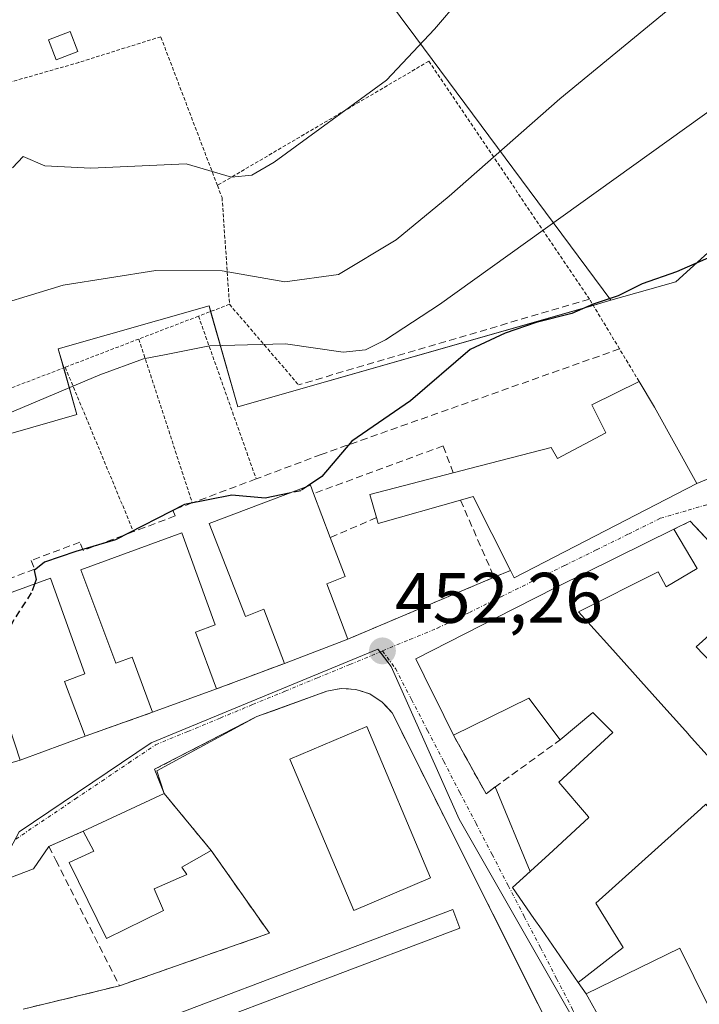
# Model space of a CAD drawing. Units: metres. Extents: x 614074 to 617524, y 4740943 to 4743314.
# Drawn here: x 615320 to 615415, y 4741885 to 4742023 of the extents above; entities that cross this region are included whole.
import ezdxf
from ezdxf.enums import TextEntityAlignment as Align

# ---------------------------------------------------------------- set-up
doc = ezdxf.new("R2010")
doc.units = ezdxf.units.M
doc.header["$MEASUREMENT"] = 0
for name, pattern in [('TRAZO_Y_PUNTO', [1, 0.5, -0.25, 0, -0.25]), ('TRAZOS', [0.75, 0.5, -0.25]), ('TRAZOSX2', [1.5, 1, -0.5])]:
    doc.linetypes.add(name, pattern=pattern)
for name, color, linetype, lineweight in [('Alambrada', 19, 'TRAZOS', 0), ('Carátula', 7, 'Continuous', 5), ('Cultivos herbáceos CxS', 92, 'Continuous', 0), ('Curva de nivel maestra', 36, 'Continuous', 30), ('Curva de nivel maestra oculto', 36, 'TRAZOSX2', 30), ('Curva de nivel normal', 36, 'Continuous', 0), ('Edificación', 1, 'Continuous', 13), ('Edificación Cxs', 1, 'Continuous', 13), ('Edificación ligera', 1, 'Continuous', 0), ('Edificación ligera Cxs', 1, 'Continuous', 0), ('Elemento construido', 1, 'Continuous', 0), ('Huerta', 92, 'Continuous', 0), ('Huerta CxS', 92, 'Continuous', 0), ('Instalación deportiva', 135, 'TRAZOSX2', 0), ('Instalación deportiva CxS', 135, 'Continuous', 0), ('Muro lineal', 1, 'TRAZOSX2', 13), ('Núcleo urbano', 19, 'Continuous', 0), ('Núcleo urbano CxS', 19, 'Continuous', 0), ('Obra de contención lineal', 1, 'TRAZOSX2', 13), ('Pista deportiva', 19, 'Continuous', 0), ('Pista deportiva Cxs', 19, 'Continuous', 0), ('Punto de cota en terreno', 7, 'Continuous', 0), ('Rótulo de punto de cota en terreno', 19, 'Continuous', 0), ('Vía urbana Cxs', 5, 'Continuous', 0), ('Vía urbana eje', 5, 'TRAZO_Y_PUNTO', 0)]:
    doc.layers.add(name, color=color, linetype=linetype, lineweight=lineweight)
doc.styles.add('Arial', font='txt', dxfattribs={"height": 0.2})

# ---------------------------------------------------------------- blocks, each defined once
blk = doc.blocks.new('5PATER')
at = {"layer": 'Carátula', "linetype": 'Continuous', "lineweight": 5}
h = blk.add_hatch(color=250, dxfattribs=at)
edge = h.paths.add_edge_path()
edge.add_ellipse((0, 0.01), major_axis=(-1.33, -1.34), ratio=0.999422, start_angle=0, end_angle=360)
blk = doc.blocks.new('*U223')
at = {"layer": 'Vía urbana Cxs', "color": 5, "linetype": 'Continuous', "lineweight": 0}
for points in [[(615317.87, 4741918.26, 451.11), (615319.95, 4741918.83, 451.2), (615329.05, 4741922.22, 451.28), (615338.51, 4741925.56, 451.56), (615347.46, 4741928.83, 451.68), (615357.03, 4741932.42, 452.21), (615365.9, 4741935.82, 452.23), (615386.4, 4741944.49, 452.6), (615388.69, 4741945.46, 452.63), (615389.22, 4741944.43, 452.63), (615414.82, 4741957.63, 452.93), (615433.26, 4741965.23, 453.02)], [(615423.23, 4741942.34, 453.41), (615413.91, 4741952.34, 453.05), (615411.59, 4741951.22, 453.2), (615395.27, 4741943.17, 452.79), (615395.06, 4741943.07, 452.79), (615389.38, 4741940.18, 452.68), (615389.19, 4741940.08, 452.68), (615375.42, 4741933.07, 452.36), (615376.6, 4741930.67, 452.43), (615379.34, 4741925.11, 452.61), (615380.71, 4741922.34, 452.69), (615380.71, 4741922.34, 452.69), (615385.27, 4741914.15, 452.98), (615386.57, 4741915.1, 452.99), (615391.45, 4741903.24, 453.37), (615388.98, 4741900.98, 453.35), (615391.98, 4741896.66, 453.49), (615393.03, 4741895.14, 453.52), (615398.19, 4741887.71, 453.73), (615399.33, 4741886.08, 453.79), (615401.61, 4741881.99, 453.84)], [(615393.86, 4741882.06, 453.73), (615392.54, 4741884.69, 453.68), (615372.12, 4741925.47, 452.46), (615370.73, 4741927, 452.4), (615369, 4741928.13, 452.35), (615367.03, 4741928.77, 452.31), (615364.98, 4741928.9, 452.25), (615362.94, 4741928.51, 452.18), (615355.13, 4741925.68, 451.96), (615353.13, 4741924.96, 451.89), (615339.12, 4741917.35, 451.55), (615340.14, 4741914.19, 451.81), (615328.79, 4741908.91, 451.32), (615323.98, 4741906.75, 451.44), (615321.81, 4741903.62, 451.67), (615313.16, 4741900.37, 451.85), (615300.35, 4741895.81, 451.96), (615293.32, 4741892.67, 451.87), (615288.79, 4741890.84, 451.85), (615288.79, 4741890.84, 451.85), (615287.44, 4741887.9, 451.87), (615287.31, 4741886.14, 451.88), (615291.08, 4741884.25, 452)]]:
    blk.add_polyline3d(points, dxfattribs=at)

msp = doc.modelspace()

# ---------------------------------------------------------------- linework, layer by layer
at = {"layer": 'Alambrada', "color": 19, "linetype": 'TRAZOS', "lineweight": 0}
for points in [[(615347.61, 4741999.42, 443.59), (615339.67, 4742020.26, 436.32), (615328.19, 4742016.66, 436.35), (615318.21, 4742013.79, 437.54)], [(615406.73, 4741971.95, 454.84), (615403.99, 4741976.5, 454.44), (615399.78, 4741983.47, 452.51), (615377.26, 4742016.83, 435.94), (615347.61, 4741999.42, 443.59)], [(615347.61, 4741999.42, 443.59), (615348.26, 4741997.71, 443.5), (615349.3, 4741982.75, 448.15)], [(615349.3, 4741982.75, 448.15), (615344.96, 4741981.09, 447.3)], [(615349.3, 4741982.75, 448.15), (615358.98, 4741971.47, 450.34)], [(615344.96, 4741981.09, 447.3), (615336.59, 4741977.88, 446.9)], [(615344.96, 4741981.09, 447.3), (615353.04, 4741958.28, 453.35)], [(615336.59, 4741977.88, 446.9), (615326.27, 4741973.92, 445.95)], [(615336.59, 4741977.88, 446.9), (615344.08, 4741954.92, 452.48)], [(615326.27, 4741973.92, 445.95), (615307.41, 4741966.68, 443.77)], [(615326.27, 4741973.92, 445.95), (615335.84, 4741950.89, 455.87)]]:
    msp.add_polyline3d(points, dxfattribs=at)
at = {"layer": 'Cultivos herbáceos CxS', "color": 92, "linetype": 'Continuous', "lineweight": 0}
for points in [[(615424.44, 4741997.32, 449.1), (615411.88, 4741985.9, 450.15), (615402.79, 4741983.31, 450), (615375.41, 4742020.17, 434.68), (615364.71, 4742034.56, 433.04)], [(615364.71, 4742034.56, 433.04), (615375.41, 4742020.17, 434.68), (615402.79, 4741983.31, 450)], [(615402.79, 4741983.31, 450), (615411.88, 4741985.9, 450.15), (615424.44, 4741997.32, 449.1), (615463.2, 4742019.32, 448.98), (615478.92, 4742019.67, 449.91), (615481.33, 4742018.8, 450.48)]]:
    msp.add_polyline3d(points, dxfattribs=at)
at = {"layer": 'Curva de nivel maestra', "color": 36, "linetype": 'Continuous', "lineweight": 30}
for points in [[(615421.19, 4741991.34, 450), (615411.97, 4741987.29, 450), (615407.16, 4741985.61, 450), (615403.8, 4741983.93, 450), (615400.29, 4741982.78, 450), (615397.29, 4741981.48, 450), (615392.29, 4741980.22, 450), (615387.96, 4741978.7, 450), (615383.07, 4741976.4, 450), (615374.67, 4741969.24, 450), (615366.48, 4741963.57, 450), (615362.25, 4741958.6, 450), (615360.25, 4741957.25, 450)], [(615357.69, 4741956.28, 450), (615354.29, 4741955.59, 450), (615349.64, 4741956.02, 450), (615343, 4741954.7, 450), (615333.3, 4741949.74, 450), (615327.74, 4741948.1, 450), (615323.35, 4741946.62, 450), (615321.92, 4741945.42, 450), (615322.18, 4741944.17, 450), (615321.95, 4741943.53, 450)]]:
    msp.add_polyline3d(points, dxfattribs=at)
at = {"layer": 'Curva de nivel maestra oculto', "color": 36, "linetype": 'TRAZOSX2', "lineweight": 30}
for points in [[(615360.25, 4741957.25, 450), (615359.3, 4741956.61, 450), (615357.69, 4741956.28, 450)], [(615321.95, 4741943.53, 450), (615321.51, 4741942.3, 450), (615319.06, 4741938.54, 450), (615316.62, 4741933.6, 450), (615313.68, 4741928.83, 450)]]:
    msp.add_polyline3d(points, dxfattribs=at)
at = {"layer": 'Curva de nivel normal', "color": 36, "linetype": 'Continuous', "lineweight": 0}
for points in [[(615433.57, 4742042.78, 440), (615395.63, 4742011.54, 440), (615380.12, 4741997.91, 440), (615372.66, 4741991.8, 440), (615364.61, 4741986.94, 440), (615357.04, 4741985.88, 440), (615348.27, 4741987.44, 440), (615338.98, 4741987.51, 440), (615325.98, 4741985.42, 440), (615313.08, 4741981.52, 440)], [(615318.86, 4742001.88, 435), (615320.38, 4742003.47, 435), (615323.42, 4742002.16, 435), (615329.87, 4742001.82, 435), (615343.24, 4742002.44, 435), (615349.59, 4742000.55, 435), (615352.44, 4742000.83, 435), (615355.55, 4742002.67, 435), (615371.3, 4742014.15, 435), (615378.04, 4742021.34, 435), (615381.63, 4742025.55, 435)], [(615420.54, 4742012.65, 445), (615378.76, 4741982.7, 445), (615371.18, 4741977.78, 445), (615368.36, 4741976.36, 445), (615365.24, 4741976.02, 445), (615357.16, 4741977.21, 445), (615346.49, 4741976.91, 445), (615340.44, 4741975.72, 445), (615337.24, 4741975.13, 445), (615331.12, 4741972.86, 445), (615318.18, 4741967.4, 445)]]:
    msp.add_polyline3d(points, dxfattribs=at)
at = {"layer": 'Edificación', "color": 1, "linetype": 'Continuous', "lineweight": 13}
for points in [[(615380.67, 4741959.12, 462.15), (615383, 4741959.72, 462.16), (615394.39, 4741962.66, 458.74), (615395.3, 4741961.14, 460.91), (615402.08, 4741964.73, 457.66), (615400.12, 4741968.64, 454.27), (615406.73, 4741971.95, 454.84)], [(615406.73, 4741971.95, 454.84), (615408.91, 4741968.34, 457.13)], [(615408.91, 4741968.34, 457.13), (615414.82, 4741957.63, 455.79), (615389.22, 4741944.43, 455.23), (615388.69, 4741945.46, 458.98)], [(615369.91, 4741952.85, 459.42), (615368.98, 4741956.1, 461.86), (615380.67, 4741959.12, 462.15)], [(615357.03, 4741932.42, 455), (615354.12, 4741940.02, 458), (615351.53, 4741939.01, 456.23), (615346.46, 4741952.03, 458.26), (615360.64, 4741957.4, 457.8), (615361.09, 4741956.21, 458.4)], [(615361.09, 4741956.21, 458.4), (615363.43, 4741950.05, 458.62)], [(615381.7, 4741955.29, 459.16), (615370.14, 4741952.03, 457.83), (615369.91, 4741952.85, 459.42)], [(615388.69, 4741945.46, 458.98), (615383.46, 4741955.79, 460.7), (615381.7, 4741955.29, 459.16)], [(615338.51, 4741925.56, 454.11), (615335.67, 4741933.31, 457.48), (615333.37, 4741932.44, 458.52), (615328.46, 4741945.55, 457.3), (615342.62, 4741950.7, 457.54), (615347.31, 4741937.83, 455.99), (615344.55, 4741936.81, 457.42)], [(615380.71, 4741922.34, 456.04), (615379.34, 4741925.11, 458.94), (615376.6, 4741930.67, 459.96), (615375.42, 4741933.07, 457.78), (615389.19, 4741940.08, 460.09), (615389.38, 4741940.18, 460.01), (615395.06, 4741943.07, 459.23), (615395.27, 4741943.17, 458.94), (615411.59, 4741951.22, 454.92)], [(615411.59, 4741951.22, 454.92), (615414.9, 4741945.71, 453.79)], [(615363.43, 4741950.05, 458.62), (615365.5, 4741944.58, 458.2), (615362.93, 4741943.59, 458.13)], [(615414.9, 4741945.71, 453.79), (615410.51, 4741943.14, 453.83), (615409.39, 4741945.23, 454.88), (615398.26, 4741939.63, 460.19), (615402.61, 4741934.79, 459.34), (615409.37, 4741927.27, 459.07), (615413.64, 4741922.51, 459.93), (615413.68, 4741922.47, 459.94), (615419.75, 4741915.71, 459.44), (615424.9, 4741921.47, 456.8), (615428.46, 4741918.18, 456.66), (615422.94, 4741912.45, 457.34), (615419.3, 4741908.67, 457.54), (615416.1, 4741912.67, 461.65), (615415.46, 4741912.1, 462.15), (615415.39, 4741912.03, 462.18), (615400.67, 4741898.83, 461.05), (615404.51, 4741892.59, 457.31), (615398.19, 4741887.71, 458.79)], [(615319.95, 4741918.83, 452.67), (615317.6, 4741925.99, 455.37), (615315.03, 4741925.08, 453.84), (615309.94, 4741939.2, 457.01), (615324.19, 4741944.34, 456.7), (615329.03, 4741930.95, 457.01), (615326.19, 4741929.89, 456.73)], [(615362.93, 4741943.59, 458.13), (615365.9, 4741935.82, 455.39)], [(615438.58, 4741925.21, 456.55), (615431.92, 4741919.23, 456), (615427.69, 4741923.94, 461.75), (615426.32, 4741922.65, 458.36), (615414.75, 4741934.75, 456.32), (615423.23, 4741942.34, 461.01)], [(615344.55, 4741936.81, 457.42), (615347.46, 4741928.83, 454.94)], [(615365.9, 4741935.82, 455.39), (615357.03, 4741932.42, 455)], [(615326.19, 4741929.89, 456.73), (615329.05, 4741922.22, 454.5)], [(615347.46, 4741928.83, 454.94), (615338.51, 4741925.56, 454.11)], [(615395.67, 4741921.71, 455.97), (615391.27, 4741927.55, 458.93), (615380.71, 4741922.34, 456.04)], [(615398.19, 4741887.71, 458.79), (615393.03, 4741895.14, 456.85), (615391.98, 4741896.66, 455.65), (615388.98, 4741900.98, 458.09), (615394.07, 4741905.65, 461.6), (615399.71, 4741910.83, 461.45), (615399.65, 4741910.9, 461.29), (615395.46, 4741915.79, 457.26), (615403.03, 4741922.74, 459.28), (615400.23, 4741925.55, 458.15), (615395.67, 4741921.71, 455.97)], [(615329.05, 4741922.22, 454.5), (615319.95, 4741918.83, 452.67)], [(615328.79, 4741908.91, 456.96), (615340.14, 4741914.19, 454.7), (615346.74, 4741906.18, 454.92)], [(615340.07, 4741897.79, 454.07), (615332.07, 4741893.86, 454.33), (615326.82, 4741904.51, 454.65), (615330.26, 4741906.11, 460.69), (615328.79, 4741908.91, 456.96)], [(615346.74, 4741906.18, 454.92), (615342.62, 4741903.86, 459.58), (615343.3, 4741902.82, 457.04), (615338.75, 4741900.83, 458.86), (615340.07, 4741897.79, 454.07)], [(615399.33, 4741886.08, 456.44), (615412.46, 4741892.5, 459.64)], [(615412.46, 4741892.5, 459.64), (615424.19, 4741868.76, 460.65), (615414.78, 4741864.13, 456.21), (615412.21, 4741869.35, 461.47), (615409.44, 4741868, 456.99)], [(615401.61, 4741881.99, 455.56), (615399.33, 4741886.08, 456.44)]]:
    msp.add_polyline3d(points, dxfattribs=at)
at = {"layer": 'Edificación Cxs', "color": 1, "linetype": 'Continuous', "lineweight": 13}
for points in [[(615408.91, 4741968.34, 457.13), (615414.82, 4741957.63, 455.79), (615389.22, 4741944.43, 455.23), (615388.69, 4741945.46, 458.98), (615383.46, 4741955.79, 460.7), (615381.7, 4741955.29, 459.16), (615370.14, 4741952.03, 457.83), (615369.91, 4741952.85, 459.42), (615368.98, 4741956.1, 461.86), (615380.67, 4741959.12, 462.15), (615383, 4741959.72, 462.16), (615394.39, 4741962.66, 458.74), (615395.3, 4741961.14, 460.91), (615402.08, 4741964.73, 457.66), (615400.12, 4741968.64, 454.27), (615406.73, 4741971.95, 454.84), (615408.91, 4741968.34, 457.13)], [(615362.93, 4741943.59, 458.13), (615365.9, 4741935.82, 455.39), (615357.03, 4741932.42, 455), (615354.12, 4741940.02, 458), (615351.53, 4741939.01, 456.23), (615346.46, 4741952.03, 458.26), (615360.64, 4741957.4, 457.8), (615361.09, 4741956.21, 458.4), (615363.43, 4741950.05, 458.62), (615365.5, 4741944.58, 458.2), (615362.93, 4741943.59, 458.13)], [(615344.55, 4741936.81, 457.42), (615347.46, 4741928.83, 454.94), (615338.51, 4741925.56, 454.11), (615335.67, 4741933.31, 457.48), (615333.37, 4741932.44, 458.52), (615328.46, 4741945.55, 457.3), (615342.62, 4741950.7, 457.54), (615347.31, 4741937.83, 455.99), (615344.55, 4741936.81, 457.42)], [(615326.19, 4741929.89, 456.73), (615329.05, 4741922.22, 454.5), (615319.95, 4741918.83, 452.67), (615317.6, 4741925.99, 455.37), (615315.03, 4741925.08, 453.84), (615309.94, 4741939.2, 457.01), (615324.19, 4741944.34, 456.7), (615329.03, 4741930.95, 457.01), (615326.19, 4741929.89, 456.73)], [(615438.58, 4741925.21, 456.55), (615431.92, 4741919.23, 456), (615427.69, 4741923.94, 461.75), (615426.32, 4741922.65, 458.36), (615414.75, 4741934.75, 456.32), (615423.23, 4741942.34, 461.01), (615438.58, 4741925.21, 456.55)], [(615340.07, 4741897.79, 454.07), (615332.07, 4741893.86, 454.33), (615326.82, 4741904.51, 454.65), (615330.26, 4741906.11, 460.69), (615328.79, 4741908.91, 456.96), (615340.14, 4741914.19, 454.7), (615346.74, 4741906.18, 454.92), (615342.62, 4741903.86, 459.58), (615343.3, 4741902.82, 457.04), (615338.75, 4741900.83, 458.86), (615340.07, 4741897.79, 454.07)], [(615412.46, 4741892.5, 459.64), (615424.19, 4741868.76, 460.65), (615414.78, 4741864.13, 456.21), (615412.21, 4741869.35, 461.47), (615409.44, 4741868, 456.99), (615407.85, 4741870.83, 455.68), (615410.85, 4741872.26, 461.15), (615408.85, 4741876.57, 461.38), (615405.51, 4741875.01, 456.68), (615403.67, 4741878.3, 456.74), (615406.46, 4741879.64, 460.85), (615404.66, 4741883.45, 460.2), (615401.61, 4741881.99, 455.56), (615399.33, 4741886.08, 456.44), (615412.46, 4741892.5, 459.64)]]:
    msp.add_polyline3d(points, close=True, dxfattribs=at)
msp.add_polyline3d([(615415.39, 4741912.03, 462.18), (615400.67, 4741898.83, 461.05), (615404.51, 4741892.59, 457.31), (615398.19, 4741887.71, 458.79), (615393.03, 4741895.14, 456.85), (615391.98, 4741896.66, 455.65), (615388.98, 4741900.98, 458.09), (615394.07, 4741905.65, 461.6), (615399.71, 4741910.83, 461.45), (615399.65, 4741910.9, 461.29), (615395.46, 4741915.79, 457.26), (615403.03, 4741922.74, 459.28), (615400.23, 4741925.55, 458.15), (615395.67, 4741921.71, 455.97), (615391.27, 4741927.55, 458.93), (615380.71, 4741922.34, 456.04), (615379.34, 4741925.11, 458.94), (615376.6, 4741930.67, 459.96), (615375.42, 4741933.07, 457.78), (615389.19, 4741940.08, 460.09), (615389.38, 4741940.18, 460.01), (615395.06, 4741943.07, 459.23), (615395.27, 4741943.17, 458.94), (615411.59, 4741951.22, 454.92), (615414.9, 4741945.71, 453.79), (615414.9, 4741945.71, 453.79), (615410.51, 4741943.14, 453.83), (615409.39, 4741945.23, 454.88), (615398.26, 4741939.63, 460.19), (615402.61, 4741934.79, 459.34), (615409.37, 4741927.27, 459.07), (615413.64, 4741922.51, 459.93), (615413.68, 4741922.47, 459.94), (615419.75, 4741915.71, 459.44)], dxfattribs=at)
at = {"layer": 'Edificación ligera', "color": 1, "linetype": 'Continuous', "lineweight": 0}
for points in [[(615328.05, 4742018.2, 436.75), (615324.98, 4742017.02, 437.32), (615323.91, 4742019.81, 436.2), (615326.98, 4742020.99, 435), (615328.05, 4742018.2, 436.75)], [(615381.59, 4741895.32, 455.65), (615342.6, 4741880.55, 456.16), (615341.62, 4741883.14, 456), (615380.61, 4741897.9, 455.65), (615381.59, 4741895.32, 455.65)]]:
    msp.add_polyline3d(points, dxfattribs=at)
at = {"layer": 'Edificación ligera Cxs', "color": 1, "linetype": 'Continuous', "lineweight": 0}
for points in [[(615328.05, 4742018.2, 436.75), (615324.98, 4742017.02, 437.32), (615323.91, 4742019.81, 436.2), (615326.98, 4742020.99, 435), (615328.05, 4742018.2, 436.75)], [(615381.59, 4741895.32, 455.65), (615342.6, 4741880.55, 456.16), (615341.62, 4741883.14, 456), (615380.61, 4741897.9, 455.65), (615381.59, 4741895.32, 455.65)]]:
    msp.add_polyline3d(points, close=True, dxfattribs=at)
at = {"layer": 'Elemento construido', "color": 1, "linetype": 'Continuous', "lineweight": 0}
msp.add_polyline3d([(615354.91, 4741848.08, 456.31), (615358.07, 4741847.93, 458.9), (615359.3, 4741847.86, 459.83), (615364.3, 4741848.1, 460.17), (615379.62, 4741851.86, 461.06), (615386.82, 4741854.21, 460.86), (615396.17, 4741857.26, 460.69), (615400.92, 4741858.82, 460.58), (615402.41, 4741860.44, 461), (615402.91, 4741861.84, 460.75), (615402.96, 4741863.32, 460.77), (615402.55, 4741864.75, 460.46), (615400.3, 4741869.21, 460.46), (615372.12, 4741925.47, 453.77), (615370.73, 4741927, 452.49), (615369, 4741928.13, 452.42), (615367.03, 4741928.77, 453.4), (615364.98, 4741928.9, 454.01), (615362.94, 4741928.51, 455.07), (615353.13, 4741924.96, 452.85)], dxfattribs=at)
at = {"layer": 'Huerta', "color": 92, "linetype": 'Continuous', "lineweight": 0}
for points in [[(615364.71, 4742034.56, 433.04), (615375.41, 4742020.17, 434.68), (615402.79, 4741983.31, 450)], [(615402.79, 4741983.31, 450), (615401.03, 4741982.8, 449.97), (615400.31, 4741982.6, 449.93), (615350.47, 4741968.37, 448.28), (615346.66, 4741981.74, 443.01), (615346.43, 4741982.52, 442.68), (615325.3, 4741976.49, 442.81), (615326.06, 4741973.84, 443.76), (615327.92, 4741967.3, 446.16), (615321.75, 4741965.53, 445.97), (615309.27, 4741961.97, 445.36), (615305.08, 4741960.77, 445.18), (615302.91, 4741959.55, 445.08), (615296.27, 4741955.8, 442.66), (615295.56, 4741955.4, 442.21), (615297.34, 4741952.25, 444.2), (615299.73, 4741948, 446.43), (615303.31, 4741941.64, 446.8), (615304.07, 4741940.3, 446.91)]]:
    msp.add_polyline3d(points, dxfattribs=at)
at = {"layer": 'Huerta CxS', "color": 92, "linetype": 'Continuous', "lineweight": 0}
msp.add_polyline3d([(615364.71, 4742034.56, 433.04), (615375.41, 4742020.17, 434.68), (615402.79, 4741983.31, 450), (615402.79, 4741983.31, 450), (615401.03, 4741982.8, 449.97), (615350.48, 4741968.37, 448.28), (615346.43, 4741982.52, 442.69), (615325.3, 4741976.49, 442.81), (615327.92, 4741967.3, 446.16), (615321.75, 4741965.53, 445.97), (615305.08, 4741960.77, 445.18), (615295.56, 4741955.4, 442.21), (615303.31, 4741941.64, 446.8), (615304.07, 4741940.3, 446.91), (615303.86, 4741940.25, 446.88), (615298.6, 4741938.87, 446.07), (615280.25, 4741934.56, 447.27), (615249.65, 4741927.74, 448.58), (615236.71, 4741925.74, 449.22), (615204.03, 4741923.87, 445.22), (615196.75, 4741923.46, 445)], dxfattribs=at)
at = {"layer": 'Instalación deportiva', "color": 135, "linetype": 'TRAZOSX2', "lineweight": 0}
for points in [[(615353.13, 4741924.96, 451.89), (615355.13, 4741925.68, 451.96), (615362.94, 4741928.51, 452.18), (615364.98, 4741928.9, 452.25), (615367.03, 4741928.77, 452.31), (615369, 4741928.13, 452.35), (615370.73, 4741927, 452.4), (615372.12, 4741925.47, 452.46), (615392.54, 4741884.69, 453.68), (615393.86, 4741882.06, 453.73), (615399.01, 4741871.78, 453.97), (615400.3, 4741869.21, 454.01), (615402.55, 4741864.75, 454.19), (615402.96, 4741863.32, 454.24), (615402.91, 4741861.84, 454.25), (615402.41, 4741860.44, 454.26), (615400.92, 4741858.82, 454.28), (615396.17, 4741857.26, 454.33), (615386.82, 4741854.21, 454.19), (615379.62, 4741851.86, 454.17), (615364.3, 4741848.1, 453.94)], [(615340.14, 4741914.19, 451.81), (615338.8, 4741917.57, 451.51), (615353.13, 4741924.96, 451.89)], [(615346.74, 4741906.18, 452.17), (615340.14, 4741914.19, 451.81)], [(615333.87, 4741887.22, 452.44), (615354.91, 4741894.59, 452.77), (615346.74, 4741906.18, 452.17)], [(615320.37, 4741883.96, 452.32), (615333.87, 4741887.22, 452.44)]]:
    msp.add_polyline3d(points, dxfattribs=at)
at = {"layer": 'Instalación deportiva CxS', "color": 135, "linetype": 'Continuous', "lineweight": 0}
msp.add_polyline3d([(615320.37, 4741883.96, 452.32), (615333.87, 4741887.22, 452.44), (615354.91, 4741894.59, 452.77), (615346.74, 4741906.18, 452.17), (615340.14, 4741914.19, 451.81), (615338.8, 4741917.57, 451.51), (615353.13, 4741924.96, 451.89), (615362.94, 4741928.51, 452.18), (615364.98, 4741928.9, 452.25), (615367.03, 4741928.77, 452.31), (615369, 4741928.13, 452.35), (615370.73, 4741927, 452.4), (615372.12, 4741925.47, 452.46), (615400.3, 4741869.21, 454.01)], dxfattribs=at)
at = {"layer": 'Muro lineal', "color": 1, "linetype": 'TRAZOSX2', "lineweight": 13}
for points in [[(615423.23, 4741942.34, 461.01), (615413.91, 4741952.34, 455.08), (615411.59, 4741951.22, 454.92)], [(615298.74, 4741951.63, 449.24), (615300.57, 4741948.43, 449.46), (615303.04, 4741944.11, 449.93), (615304.8, 4741941.05, 449.8), (615317.87, 4741918.26, 453.54), (615319.95, 4741918.83, 452.67)], [(615388.69, 4741945.46, 458.98), (615386.4, 4741944.49, 455.49), (615365.9, 4741935.82, 455.39)], [(615357.03, 4741932.42, 455), (615347.46, 4741928.83, 454.94)], [(615338.51, 4741925.56, 454.11), (615329.05, 4741922.22, 454.5)], [(615380.71, 4741922.34, 456.04), (615385.27, 4741914.15, 453.85), (615395.67, 4741921.71, 455.97)], [(615328.79, 4741908.91, 456.96), (615323.98, 4741906.75, 451.6), (615324.96, 4741904.82, 452.93), (615333.87, 4741887.22, 455.35), (615354.91, 4741894.59, 454.91), (615346.74, 4741906.18, 454.92)], [(615398.19, 4741887.71, 458.79), (615399.33, 4741886.08, 456.44)]]:
    msp.add_polyline3d(points, dxfattribs=at)
at = {"layer": 'Núcleo urbano', "color": 19, "linetype": 'Continuous', "lineweight": 0}
for points in [[(615402.79, 4741983.31, 450), (615411.88, 4741985.9, 450.15), (615424.44, 4741997.32, 449.1), (615463.2, 4742019.32, 448.98), (615478.92, 4742019.67, 449.91), (615481.33, 4742018.8, 450.48)], [(615402.79, 4741983.31, 450), (615401.03, 4741982.8, 449.97), (615400.31, 4741982.6, 449.93), (615350.47, 4741968.37, 448.28), (615346.66, 4741981.74, 443.01), (615346.43, 4741982.52, 442.68), (615325.3, 4741976.49, 442.81), (615326.06, 4741973.84, 443.76), (615327.92, 4741967.3, 446.16), (615321.75, 4741965.53, 445.97), (615309.27, 4741961.97, 445.36), (615305.08, 4741960.77, 445.18), (615302.91, 4741959.55, 445.08), (615296.27, 4741955.8, 442.66), (615295.56, 4741955.4, 442.21), (615297.34, 4741952.25, 444.2), (615299.73, 4741948, 446.43), (615303.31, 4741941.64, 446.8), (615304.07, 4741940.3, 446.91)], [(615408.35, 4741857.34, 454.34), (615399.07, 4741879.82, 453.81), (615381.49, 4741910.6, 453), (615371.95, 4741931.98, 452.29), (615370.43, 4741934.03, 452.24), (615370.12, 4741934.43, 452.24), (615338.3, 4741921.26, 451.45), (615319.82, 4741908.8, 451.38)], [(615408.35, 4741857.34, 454.34), (615399.07, 4741879.82, 453.81), (615381.49, 4741910.6, 453), (615371.95, 4741931.98, 452.29), (615370.43, 4741934.03, 452.24), (615370.12, 4741934.43, 452.24), (615338.3, 4741921.26, 451.45), (615319.82, 4741908.8, 451.38)]]:
    msp.add_polyline3d(points, dxfattribs=at)
at = {"layer": 'Núcleo urbano CxS', "color": 19, "linetype": 'Continuous', "lineweight": 0}
for points in [[(615305.08, 4741960.77, 445.18), (615321.75, 4741965.53, 445.97), (615327.92, 4741967.3, 446.16), (615325.3, 4741976.49, 442.81), (615346.43, 4741982.52, 442.69), (615350.48, 4741968.37, 448.28), (615401.03, 4741982.8, 449.97), (615402.79, 4741983.31, 450), (615411.88, 4741985.9, 450.15), (615424.44, 4741997.32, 449.1)], [(615399.07, 4741879.82, 453.81), (615381.49, 4741910.6, 453), (615371.95, 4741931.98, 452.29), (615370.12, 4741934.43, 452.24), (615338.3, 4741921.26, 451.45), (615319.82, 4741908.8, 451.38)]]:
    msp.add_polyline3d(points, dxfattribs=at)
msp.add_polyline3d([(615408.35, 4741857.34, 454.34), (615374.43, 4741843.22, 454.09), (615353.83, 4741838.11, 453.81), (615343.31, 4741842.09, 453.62), (615300.49, 4741872.47, 452.41), (615319.82, 4741908.8, 451.38), (615338.3, 4741921.26, 451.45), (615370.12, 4741934.43, 452.24), (615371.95, 4741931.98, 452.29), (615381.49, 4741910.6, 453), (615399.07, 4741879.82, 453.81), (615408.35, 4741857.34, 454.34)], close=True, dxfattribs=at)
at = {"layer": 'Obra de contención lineal', "color": 1, "linetype": 'TRAZOSX2', "lineweight": 13}
for points in [[(615399.78, 4741983.47, 452.51), (615358.98, 4741971.47, 450.34)], [(615403.99, 4741976.5, 454.44), (615362.15, 4741961.7, 455.34), (615353.04, 4741958.28, 453.35), (615344.08, 4741954.92, 452.48), (615341.36, 4741953.9, 452.7), (615341.67, 4741953.08, 454.53), (615335.84, 4741950.89, 455.87), (615328.77, 4741948.24, 452.44), (615328.34, 4741949.41, 452.71), (615321.5, 4741946.84, 450.81), (615321.96, 4741945.62, 453.15), (615316.55, 4741943.59, 454.74), (615310.88, 4741941.47, 453.57)], [(615380.67, 4741959.12, 462.15), (615379.25, 4741962.9, 455.73), (615361.09, 4741956.21, 458.4)], [(615381.7, 4741955.29, 459.16), (615386.4, 4741944.49, 455.49)], [(615369.91, 4741952.85, 459.42), (615363.43, 4741950.05, 458.62)]]:
    msp.add_polyline3d(points, dxfattribs=at)
at = {"layer": 'Pista deportiva', "color": 19, "linetype": 'Continuous', "lineweight": 0}
msp.add_polyline3d([(615377.51, 4741902.35, 453.14), (615366.73, 4741897.79, 453.01), (615357.76, 4741918.98, 455.99), (615368.55, 4741923.55, 452.97), (615377.51, 4741902.35, 453.14)], dxfattribs=at)
at = {"layer": 'Pista deportiva Cxs', "color": 19, "linetype": 'Continuous', "lineweight": 0}
msp.add_polyline3d([(615377.51, 4741902.35, 453.14), (615366.73, 4741897.79, 453.01), (615357.76, 4741918.98, 455.99), (615368.55, 4741923.55, 452.98), (615377.51, 4741902.35, 453.14)], close=True, dxfattribs=at)
at = {"layer": 'Vía urbana Cxs', "color": 5, "linetype": 'Continuous', "lineweight": 0}
for points in [[(615414.82, 4741957.63, 452.93), (615433.26, 4741965.23, 453.02)], [(615388.69, 4741945.46, 452.63), (615389.22, 4741944.43, 452.63), (615414.82, 4741957.63, 452.93)], [(615423.23, 4741942.34, 453.41), (615413.91, 4741952.34, 453.05), (615411.59, 4741951.22, 453.2)], [(615411.59, 4741951.22, 453.2), (615395.27, 4741943.17, 452.79)], [(615300.57, 4741948.43, 446.68), (615303.04, 4741944.11, 446.8), (615304.8, 4741941.05, 447.01), (615317.87, 4741918.26, 451.11), (615319.95, 4741918.83, 451.2)], [(615386.4, 4741944.49, 452.6), (615388.69, 4741945.46, 452.63)], [(615365.9, 4741935.82, 452.23), (615386.4, 4741944.49, 452.6)], [(615395.27, 4741943.17, 452.79), (615395.06, 4741943.07, 452.79), (615389.38, 4741940.18, 452.68), (615389.19, 4741940.08, 452.68), (615375.42, 4741933.07, 452.36), (615376.6, 4741930.67, 452.43), (615379.34, 4741925.11, 452.61), (615380.71, 4741922.34, 452.69)], [(615357.03, 4741932.42, 452.21), (615365.9, 4741935.82, 452.23)], [(615347.46, 4741928.83, 451.68), (615357.03, 4741932.42, 452.21)], [(615338.51, 4741925.56, 451.56), (615347.46, 4741928.83, 451.68)], [(615354.91, 4741848.08, 453.7), (615358.07, 4741847.93, 453.78), (615359.3, 4741847.86, 453.82), (615364.3, 4741848.1, 453.94), (615379.62, 4741851.86, 454.17), (615386.82, 4741854.21, 454.19), (615396.17, 4741857.26, 454.33), (615400.92, 4741858.82, 454.28), (615402.41, 4741860.44, 454.26), (615402.91, 4741861.84, 454.25), (615402.96, 4741863.32, 454.24), (615402.55, 4741864.75, 454.19), (615400.3, 4741869.21, 454.01), (615399.01, 4741871.78, 453.97), (615393.86, 4741882.06, 453.73), (615392.54, 4741884.69, 453.68), (615372.12, 4741925.47, 452.46), (615370.73, 4741927, 452.4), (615369, 4741928.13, 452.35), (615367.03, 4741928.77, 452.31), (615364.98, 4741928.9, 452.25), (615362.94, 4741928.51, 452.18), (615355.13, 4741925.68, 451.96), (615353.13, 4741924.96, 451.89)], [(615329.05, 4741922.22, 451.28), (615338.51, 4741925.56, 451.56)], [(615353.13, 4741924.96, 451.89), (615339.12, 4741917.35, 451.55), (615340.14, 4741914.19, 451.81)], [(615319.95, 4741918.83, 451.2), (615329.05, 4741922.22, 451.28)], [(615380.71, 4741922.34, 452.69), (615385.27, 4741914.15, 452.98), (615386.57, 4741915.1, 452.99)], [(615386.57, 4741915.1, 452.99), (615391.45, 4741903.24, 453.37)], [(615340.14, 4741914.19, 451.81), (615328.79, 4741908.91, 451.32)], [(615328.79, 4741908.91, 451.32), (615323.98, 4741906.75, 451.44)], [(615323.98, 4741906.75, 451.44), (615321.81, 4741903.62, 451.67), (615313.16, 4741900.37, 451.85), (615300.35, 4741895.81, 451.96)], [(615391.45, 4741903.24, 453.37), (615388.98, 4741900.98, 453.35), (615391.98, 4741896.66, 453.49), (615393.03, 4741895.14, 453.52), (615398.19, 4741887.71, 453.73)], [(615398.19, 4741887.71, 453.73), (615399.33, 4741886.08, 453.79)], [(615399.33, 4741886.08, 453.79), (615401.61, 4741881.99, 453.84)]]:
    msp.add_polyline3d(points, dxfattribs=at)
at = {"layer": 'Vía urbana eje', "color": 5, "linetype": 'TRAZO_Y_PUNTO', "lineweight": 0}
for points in [[(615370.75, 4741934.16, 452.24), (615374.6, 4741935.76, 452.33), (615378.46, 4741937.35, 452.41), (615382.94, 4741939.56, 452.48), (615387.39, 4741941.76, 452.62), (615391.87, 4741943.96, 452.65), (615396.32, 4741946.16, 452.74), (615400.78, 4741948.34, 452.76), (615405.26, 4741950.55, 452.94), (615409.71, 4741952.75, 452.94), (615413.62, 4741953.89, 452.92), (615417.53, 4741955.04, 452.98)], [(615319.33, 4741907.78, 451.45), (615320.19, 4741908.36, 451.39), (615327.69, 4741913.42, 451.11), (615331.42, 4741915.93, 451.16), (615335.17, 4741918.47, 451.27), (615338.92, 4741920.99, 451.47), (615343.46, 4741922.86, 451.59), (615348.01, 4741924.76, 451.68), (615352.55, 4741926.64, 451.83), (615357.1, 4741928.51, 451.94), (615361.66, 4741930.4, 452.16), (615366.19, 4741932.27, 452.21), (615370.75, 4741934.16, 452.24)], [(615370.75, 4741934.16, 452.24), (615372.57, 4741931.71, 452.31), (615374.82, 4741927.35, 452.45), (615377.08, 4741923.01, 452.58), (615379.35, 4741918.67, 452.74), (615381.6, 4741914.32, 452.88), (615383.87, 4741909.98, 453.06), (615386.12, 4741905.63, 453.19), (615388.39, 4741901.27, 453.33), (615390.64, 4741896.93, 453.47), (615392.91, 4741892.59, 453.53), (615395.17, 4741888.24, 453.6), (615397.42, 4741883.9, 453.71), (615399.69, 4741879.55, 453.81), (615401.92, 4741875.16, 453.88), (615404.17, 4741870.76, 454.02), (615406.42, 4741866.38, 454.12), (615408.66, 4741861.99, 454.25), (615410.89, 4741857.59, 454.37)]]:
    msp.add_polyline3d(points, dxfattribs=at)

# ---------------------------------------------------------------- block references
at = {"layer": 'Punto de cota en terreno', "linetype": 'Continuous', "lineweight": 0}
msp.add_blockref('5PATER', (615370.75, 4741934.16, 452.26), dxfattribs=at)
at = {"layer": 'Vía urbana Cxs', "color": 5, "linetype": 'Continuous', "lineweight": 0}
msp.add_blockref('*U223', (0, 0), dxfattribs=at)

# ---------------------------------------------------------------- texts
at = {"layer": 'Rótulo de punto de cota en terreno', "color": 19, "linetype": 'Continuous', "lineweight": 0, "style": 'Arial'}
msp.add_text('452,26', height=7, dxfattribs=at).set_placement((615372.51, 4741935.92), align=Align.BOTTOM_LEFT)

doc.saveas('drawing.dxf')
